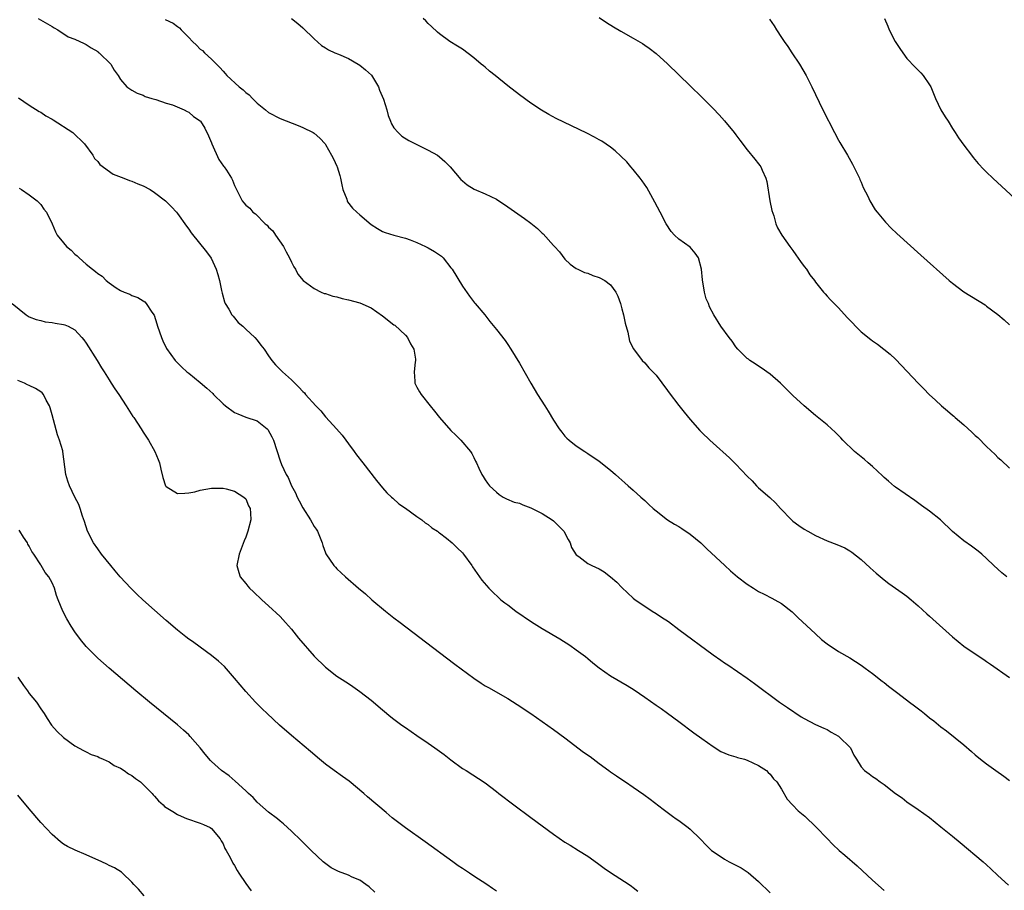
# Model space of a CAD drawing. Units: inches. Extents: x 2508000 to 2511000, y 1527000 to 1530000.
# Drawn here: x 2508645 to 2508818, y 1529400 to 1529553 of the extents above; entities that cross this region are included whole.
import ezdxf

# ---------------------------------------------------------------- set-up
doc = ezdxf.new("R2010")
doc.units = ezdxf.units.IN
doc.header["$MEASUREMENT"] = 0
doc.layers.add('LD25081527_10ft', color=103, linetype='Continuous')

msp = doc.modelspace()

# ---------------------------------------------------------------- linework, layer by layer
at = {"layer": 'LD25081527_10ft'}
for points, elevation in [([(2508648.56, 1529553), (2508651, 1529551.59), (2508651.36, 1529551.36), (2508652.03, 1529551), (2508653.81, 1529549.81), (2508655, 1529549.38), (2508656.62, 1529548.62), (2508657, 1529548.45), (2508657.85, 1529547.85), (2508659, 1529547.2), (2508659.1, 1529547.1), (2508659.27, 1529547), (2508661.29, 1529545), (2508661.92, 1529543.92), (2508662.58, 1529543), (2508663, 1529542.3), (2508664.14, 1529541), (2508665, 1529540.41), (2508665.92, 1529539.92), (2508667, 1529539.54), (2508667.35, 1529539.35), (2508668.51, 1529539), (2508669, 1529538.84), (2508669.21, 1529538.79), (2508671, 1529538.15), (2508672.15, 1529537.85), (2508674.15, 1529537), (2508674.68, 1529536.68), (2508675, 1529536.58), (2508675.84, 1529535.84), (2508677, 1529535.07), (2508677.07, 1529535), (2508677.79, 1529533.79), (2508678.44, 1529532.44), (2508679, 1529531.18), (2508679.06, 1529531), (2508680.29, 1529528.29), (2508681.11, 1529527.11), (2508681.21, 1529527), (2508681.61, 1529526.39), (2508682.49, 1529525), (2508682.64, 1529524.64), (2508683, 1529523.7), (2508683.24, 1529523.24), (2508683.38, 1529523), (2508684.33, 1529521), (2508684.67, 1529520.67), (2508685, 1529520.27), (2508685.71, 1529519.71), (2508686.22, 1529519), (2508686.71, 1529518.71), (2508688.39, 1529517), (2508688.72, 1529516.72), (2508689, 1529516.4), (2508689.72, 1529515.72), (2508690.2, 1529515), (2508691.6, 1529513), (2508692.06, 1529512.06), (2508692.68, 1529511), (2508693, 1529510.25), (2508693.41, 1529509.41), (2508693.72, 1529509), (2508694.15, 1529508.15), (2508695.05, 1529507.05), (2508697, 1529505.62), (2508698.21, 1529505), (2508698.77, 1529504.77), (2508699, 1529504.73), (2508700.29, 1529504.29), (2508701, 1529504.14), (2508701.88, 1529503.88), (2508703, 1529503.64), (2508705, 1529503.09), (2508707, 1529502.22), (2508709, 1529500.81), (2508711, 1529499.27), (2508711.16, 1529499.16), (2508713, 1529497.42), (2508713.38, 1529497), (2508713.92, 1529495.92), (2508714.48, 1529495), (2508714.8, 1529493.2), (2508714.79, 1529493), (2508714.72, 1529492.72), (2508714.53, 1529491), (2508714.67, 1529489.33), (2508714.66, 1529489), (2508714.77, 1529488.77), (2508715, 1529488.33), (2508715.48, 1529487.48), (2508715.76, 1529487), (2508717.33, 1529485), (2508718.09, 1529484.09), (2508719, 1529482.96), (2508721, 1529480.7), (2508721.85, 1529479.85), (2508722.73, 1529479), (2508724.42, 1529477), (2508724.65, 1529476.64), (2508725, 1529475.96), (2508725.3, 1529475.3), (2508725.47, 1529475), (2508725.91, 1529474.09), (2508726.4, 1529473), (2508726.65, 1529472.65), (2508727, 1529472.06), (2508727.44, 1529471.44), (2508727.79, 1529471), (2508729, 1529469.85), (2508729.46, 1529469.46), (2508730.17, 1529469), (2508730.72, 1529468.72), (2508732.12, 1529468.12), (2508733, 1529467.94), (2508733.62, 1529467.62), (2508735, 1529467.15), (2508735.26, 1529467), (2508737, 1529466.15), (2508738.76, 1529465), (2508739, 1529464.82), (2508739.93, 1529463.93), (2508740.8, 1529463), (2508741.57, 1529461.57), (2508741.94, 1529461), (2508742.18, 1529460.18), (2508743, 1529458.87), (2508743.44, 1529458.56), (2508745, 1529457.35), (2508745.7, 1529457), (2508747, 1529456.4), (2508747.87, 1529455.87), (2508748.98, 1529455), (2508750.09, 1529454.09), (2508751, 1529453.13), (2508753, 1529451.27), (2508753.33, 1529451), (2508755, 1529449.86), (2508756.31, 1529449), (2508757, 1529448.59), (2508757.96, 1529447.96), (2508759.15, 1529447.15), (2508761, 1529445.79), (2508767, 1529441.33), (2508768.38, 1529440.38), (2508769, 1529439.92), (2508769.57, 1529439.57), (2508773, 1529437.2), (2508774.29, 1529436.29), (2508778.67, 1529433), (2508780.05, 1529432.05), (2508782.46, 1529430.46), (2508783, 1529430.13), (2508785, 1529429.1), (2508786.42, 1529428.42), (2508787, 1529428.19), (2508787.75, 1529427.75), (2508789, 1529427.07), (2508789.1, 1529427), (2508791.1, 1529425), (2508791.72, 1529423.72), (2508792.19, 1529423), (2508793, 1529421.67), (2508793.59, 1529421), (2508794.41, 1529420.41), (2508795, 1529419.94), (2508795.59, 1529419.59), (2508796.31, 1529419), (2508797, 1529418.55), (2508799.02, 1529417), (2508800.19, 1529416.19), (2508801, 1529415.53), (2508803, 1529414.15), (2508805, 1529412.74), (2508805.96, 1529411.96), (2508807, 1529411.15), (2508809, 1529409.51), (2508810.36, 1529408.36), (2508814.4, 1529405), (2508815, 1529404.48), (2508815.77, 1529403.77), (2508817, 1529402.58), (2508818.87, 1529400.87)], 7680), ([(2508670.85, 1529552.85), (2508672.22, 1529552.22), (2508673, 1529551.62), (2508673.37, 1529551.37), (2508673.67, 1529551), (2508675, 1529549.66), (2508675.63, 1529549), (2508676.34, 1529548.34), (2508677, 1529547.64), (2508677.37, 1529547.37), (2508677.73, 1529547), (2508679, 1529545.9), (2508679.87, 1529545), (2508680.44, 1529544.44), (2508681, 1529543.75), (2508681.36, 1529543.36), (2508681.65, 1529543), (2508683.82, 1529541), (2508684.51, 1529540.51), (2508685, 1529540.01), (2508685.59, 1529539.59), (2508686.19, 1529539), (2508687, 1529538.15), (2508688.44, 1529537), (2508689, 1529536.49), (2508691, 1529535.46), (2508694.21, 1529534.21), (2508695, 1529533.88), (2508696.79, 1529533), (2508697, 1529532.88), (2508698, 1529532), (2508698.91, 1529531), (2508699, 1529530.88), (2508700.06, 1529529), (2508700.39, 1529528.39), (2508701, 1529527.09), (2508701.04, 1529527), (2508701.48, 1529525.48), (2508701.61, 1529525), (2508701.83, 1529523.83), (2508702.03, 1529523), (2508702.7, 1529521.3), (2508702.78, 1529521), (2508702.86, 1529520.86), (2508703.74, 1529519.74), (2508704.5, 1529519), (2508705, 1529518.53), (2508707, 1529516.85), (2508708.13, 1529516.13), (2508709, 1529515.62), (2508709.43, 1529515.43), (2508711, 1529514.96), (2508713, 1529514.44), (2508713.83, 1529514.17), (2508715, 1529513.68), (2508716.54, 1529513), (2508717, 1529512.78), (2508718.14, 1529512.14), (2508719.32, 1529511.32), (2508719.64, 1529511), (2508721, 1529509.27), (2508721.19, 1529509), (2508723, 1529506.03), (2508724.25, 1529504.25), (2508725.13, 1529503.12), (2508725.25, 1529503), (2508726.92, 1529501), (2508727.83, 1529499.83), (2508729, 1529498.42), (2508730.5, 1529496.5), (2508731, 1529495.79), (2508731.5, 1529495), (2508733, 1529492.5), (2508735, 1529489), (2508736.19, 1529487), (2508737.45, 1529485), (2508738.07, 1529484.07), (2508739, 1529482.51), (2508740.01, 1529481), (2508740.43, 1529480.43), (2508741, 1529479.69), (2508741.35, 1529479.35), (2508741.72, 1529479), (2508743, 1529478), (2508744.5, 1529477), (2508745, 1529476.68), (2508747, 1529475.31), (2508749, 1529473.72), (2508749.86, 1529473), (2508750.45, 1529472.45), (2508751, 1529471.99), (2508751.51, 1529471.51), (2508752.12, 1529471), (2508753, 1529470.22), (2508754.32, 1529469), (2508755, 1529468.39), (2508755.7, 1529467.7), (2508756.47, 1529467), (2508757, 1529466.57), (2508759.03, 1529465), (2508760.25, 1529464.25), (2508761, 1529463.84), (2508761.52, 1529463.52), (2508763, 1529462.52), (2508764.86, 1529461), (2508765.93, 1529459.93), (2508769.08, 1529457), (2508770.06, 1529456.06), (2508771.28, 1529455), (2508773, 1529453.7), (2508774.07, 1529453), (2508775, 1529452.46), (2508775.96, 1529451.96), (2508777.29, 1529451.29), (2508777.85, 1529451), (2508779, 1529450.35), (2508780.88, 1529448.88), (2508781.89, 1529447.89), (2508784.98, 1529444.98), (2508786.02, 1529444.02), (2508787, 1529443.24), (2508789, 1529441.92), (2508791, 1529440.77), (2508793, 1529439.5), (2508793.69, 1529439), (2508795, 1529438.02), (2508796.69, 1529436.69), (2508797, 1529436.47), (2508797.81, 1529435.81), (2508799.4, 1529434.6), (2508801.45, 1529433), (2508802.36, 1529432.36), (2508803.5, 1529431.5), (2508804.09, 1529431), (2508805, 1529430.28), (2508805.74, 1529429.74), (2508807, 1529428.67), (2508807.97, 1529427.97), (2508811, 1529425.5), (2508812.36, 1529424.36), (2508813, 1529423.77), (2508813.92, 1529423), (2508815, 1529422.18), (2508816.61, 1529421), (2508818.01, 1529420.01), (2508819, 1529419.24)], 7670), ([(2508693, 1529553.04), (2508694.11, 1529552.11), (2508695, 1529551.39), (2508697, 1529549.44), (2508698.3, 1529548.3), (2508699, 1529547.89), (2508699.53, 1529547.53), (2508700.63, 1529547), (2508701.25, 1529546.75), (2508703, 1529545.97), (2508704.73, 1529545), (2508705, 1529544.84), (2508706.02, 1529544.02), (2508707.06, 1529543.06), (2508708.28, 1529541), (2508708.45, 1529540.45), (2508709.15, 1529538.85), (2508709.74, 1529537), (2508709.97, 1529535.97), (2508710.4, 1529535), (2508710.55, 1529534.55), (2508711, 1529533.85), (2508711.72, 1529533), (2508712.38, 1529532.38), (2508713.61, 1529531.61), (2508717, 1529529.92), (2508718.65, 1529529), (2508719, 1529528.75), (2508719.92, 1529527.92), (2508720.84, 1529527), (2508722.75, 1529524.75), (2508723, 1529524.53), (2508723.84, 1529523.84), (2508725.07, 1529523.07), (2508727, 1529522.26), (2508729, 1529521.31), (2508731, 1529519.98), (2508731.56, 1529519.56), (2508733.89, 1529517.89), (2508735, 1529517.07), (2508736.16, 1529516.16), (2508737, 1529515.36), (2508737.2, 1529515.2), (2508739, 1529513.18), (2508739.18, 1529513), (2508740.03, 1529512.03), (2508741, 1529510.8), (2508741.91, 1529509.91), (2508743, 1529509.16), (2508743.28, 1529509), (2508744.46, 1529508.45), (2508745, 1529508.31), (2508745.91, 1529507.91), (2508747, 1529507.55), (2508747.98, 1529507), (2508749, 1529506.24), (2508749.94, 1529505), (2508750.29, 1529504.29), (2508750.74, 1529503), (2508751, 1529502.06), (2508751.26, 1529501), (2508751.56, 1529499.56), (2508752.05, 1529497.95), (2508752.35, 1529496.35), (2508753.01, 1529495.01), (2508754.56, 1529493), (2508755, 1529492.57), (2508755.72, 1529491.72), (2508756.44, 1529491), (2508757, 1529490.4), (2508759, 1529487.72), (2508759.3, 1529487.3), (2508761, 1529485.06), (2508761.92, 1529483.92), (2508763, 1529482.62), (2508764.7, 1529480.7), (2508765, 1529480.37), (2508766.41, 1529479), (2508767, 1529478.47), (2508769.91, 1529475.91), (2508771, 1529474.8), (2508773, 1529472.68), (2508773.84, 1529471.84), (2508774.65, 1529471), (2508775, 1529470.66), (2508776.96, 1529468.96), (2508777.98, 1529467.98), (2508778.81, 1529467), (2508780.76, 1529465), (2508781, 1529464.81), (2508782.05, 1529464.05), (2508783, 1529463.4), (2508783.66, 1529463), (2508785, 1529462.26), (2508787, 1529461.33), (2508788.7, 1529460.7), (2508790.1, 1529460.1), (2508791, 1529459.59), (2508791.36, 1529459.36), (2508793, 1529458.04), (2508794.58, 1529456.58), (2508795.63, 1529455.63), (2508797, 1529454.49), (2508797.83, 1529453.83), (2508800.18, 1529452.18), (2508801, 1529451.59), (2508801.74, 1529451), (2508803, 1529449.92), (2508804.52, 1529448.52), (2508805, 1529448.11), (2508805.57, 1529447.57), (2508809, 1529444.49), (2508811, 1529442.85), (2508813, 1529441.47), (2508814.49, 1529440.49), (2508815, 1529440.13), (2508815.68, 1529439.68), (2508819, 1529437.33)], 7660), ([(2508818.54, 1529455), (2508817.7, 1529455.7), (2508816.29, 1529457), (2508815, 1529458.24), (2508814.14, 1529459), (2508813.52, 1529459.52), (2508812.38, 1529460.38), (2508811, 1529461.31), (2508809, 1529462.95), (2508806.93, 1529465), (2508805, 1529466.56), (2508803.56, 1529467.56), (2508802.4, 1529468.4), (2508799, 1529470.75), (2508798.86, 1529470.86), (2508797.79, 1529471.79), (2508797, 1529472.45), (2508796.73, 1529472.73), (2508795, 1529474.36), (2508794.23, 1529475), (2508793.6, 1529475.6), (2508791.8, 1529477), (2508789.8, 1529479), (2508789.42, 1529479.42), (2508788.43, 1529480.43), (2508787.81, 1529481), (2508787, 1529481.71), (2508785, 1529483.34), (2508783, 1529485.02), (2508781, 1529486.86), (2508778.81, 1529489), (2508777, 1529490.58), (2508776.44, 1529491), (2508775.59, 1529491.59), (2508775, 1529491.96), (2508774.38, 1529492.38), (2508773.44, 1529493), (2508773.19, 1529493.19), (2508773, 1529493.35), (2508771.34, 1529495), (2508771, 1529495.4), (2508770.35, 1529496.35), (2508769.8, 1529497), (2508768.36, 1529499), (2508767.12, 1529501), (2508766.39, 1529502.39), (2508766.17, 1529503), (2508765.81, 1529503.81), (2508765.5, 1529505), (2508765.12, 1529507.12), (2508764.95, 1529509), (2508764.42, 1529511), (2508763.85, 1529511.85), (2508763, 1529512.89), (2508761, 1529514.29), (2508760.26, 1529515), (2508759.65, 1529515.65), (2508758.78, 1529517), (2508757.7, 1529519), (2508756.78, 1529520.78), (2508755.35, 1529523.35), (2508754.55, 1529524.55), (2508754.22, 1529525), (2508753, 1529526.49), (2508752.58, 1529527), (2508751.84, 1529527.84), (2508750.84, 1529528.84), (2508749.8, 1529529.8), (2508749, 1529530.44), (2508747.46, 1529531.46), (2508747, 1529531.73), (2508746.17, 1529532.17), (2508744.86, 1529532.86), (2508739.47, 1529535.47), (2508738.16, 1529536.16), (2508736.9, 1529536.9), (2508735, 1529538.16), (2508733, 1529539.63), (2508731, 1529541.18), (2508728.75, 1529543), (2508727.77, 1529543.77), (2508727, 1529544.45), (2508726.69, 1529544.69), (2508726.33, 1529545), (2508725, 1529546.1), (2508723, 1529547.61), (2508722.14, 1529548.14), (2508720.83, 1529549), (2508719, 1529550.34), (2508718.63, 1529550.63), (2508717.59, 1529551.59), (2508717, 1529552.15), (2508716.58, 1529552.58), (2508716.15, 1529553)], 7650), ([(2508747, 1529553.21), (2508748.31, 1529552.31), (2508749.53, 1529551.53), (2508750.79, 1529550.8), (2508753, 1529549.56), (2508754.6, 1529548.6), (2508755, 1529548.34), (2508755.79, 1529547.79), (2508757, 1529546.86), (2508759, 1529545.06), (2508763, 1529541.2), (2508765, 1529539.23), (2508767, 1529537.23), (2508768.08, 1529536.08), (2508769.03, 1529535.03), (2508770.7, 1529533), (2508771, 1529532.61), (2508771.68, 1529531.68), (2508773, 1529529.99), (2508774.32, 1529528.32), (2508775, 1529527.53), (2508775.23, 1529527.23), (2508775.38, 1529527), (2508775.62, 1529526.38), (2508776.26, 1529525), (2508776.41, 1529524.41), (2508776.99, 1529520.99), (2508777.32, 1529519.32), (2508777.64, 1529518.36), (2508778.01, 1529517), (2508778.3, 1529516.3), (2508779.05, 1529515), (2508780.46, 1529513), (2508781, 1529512.31), (2508781.54, 1529511.54), (2508782.35, 1529510.35), (2508783, 1529509.51), (2508783.37, 1529509), (2508784.01, 1529508.01), (2508784.82, 1529507), (2508785, 1529506.74), (2508786.4, 1529505), (2508786.66, 1529504.66), (2508787, 1529504.3), (2508787.61, 1529503.61), (2508788.23, 1529503), (2508789, 1529502.2), (2508790.53, 1529500.53), (2508791.51, 1529499.51), (2508791.99, 1529499), (2508793, 1529498.04), (2508794.67, 1529496.67), (2508795, 1529496.41), (2508795.83, 1529495.83), (2508796.94, 1529495), (2508798.07, 1529494.07), (2508799, 1529493.19), (2508800.09, 1529492.09), (2508803, 1529489), (2508804.01, 1529488.01), (2508804.91, 1529487), (2508806.02, 1529486.02), (2508807.07, 1529485), (2508808.14, 1529484.14), (2508809, 1529483.4), (2508809.23, 1529483.23), (2508809.47, 1529483), (2508811, 1529481.69), (2508812.41, 1529480.41), (2508813, 1529479.84), (2508813.44, 1529479.44), (2508815, 1529477.88), (2508816.48, 1529476.48), (2508817, 1529475.96), (2508817.52, 1529475.52), (2508819, 1529474.11)], 7640), ([(2508776.91, 1529552.91), (2508777.72, 1529551.72), (2508778.14, 1529551), (2508779, 1529549.68), (2508779.46, 1529549), (2508780.1, 1529548.1), (2508780.85, 1529547), (2508782.14, 1529545), (2508783.31, 1529543), (2508784.36, 1529541), (2508786.24, 1529537), (2508788.3, 1529533), (2508789, 1529531.67), (2508789.24, 1529531.24), (2508790.58, 1529529), (2508791.46, 1529527.46), (2508791.71, 1529527), (2508792.69, 1529525), (2508792.78, 1529524.78), (2508793, 1529524.29), (2508793.37, 1529523.37), (2508794.15, 1529521.85), (2508794.53, 1529521), (2508795.45, 1529519.45), (2508795.8, 1529519), (2508797.24, 1529517.24), (2508798.23, 1529516.24), (2508799.26, 1529515.26), (2508803.46, 1529511.46), (2508808.45, 1529507), (2508809, 1529506.55), (2508811, 1529505.03), (2508814.74, 1529502.74), (2508815, 1529502.55), (2508817, 1529501.07), (2508818.1, 1529500.1), (2508819, 1529499.26)], 7630), ([(2508797.06, 1529553), (2508797.65, 1529551.65), (2508797.91, 1529551), (2508798.95, 1529549), (2508799.75, 1529547.75), (2508800.28, 1529547), (2508801, 1529546.02), (2508802.48, 1529544.48), (2508803.48, 1529543.48), (2508803.89, 1529543), (2508805, 1529541.38), (2508805.19, 1529541), (2508806.02, 1529539), (2508807, 1529536.98), (2508807.74, 1529535.74), (2508808.23, 1529535), (2508809, 1529533.72), (2508809.5, 1529533), (2508810.08, 1529532.08), (2508811, 1529530.78), (2508812.33, 1529529), (2508812.63, 1529528.63), (2508813.55, 1529527.55), (2508814.53, 1529526.53), (2508815, 1529526.06), (2508816.08, 1529525), (2508820.73, 1529520.73)], 7620), ([(2508645.09, 1529539.09), (2508647, 1529537.81), (2508648.71, 1529536.71), (2508649, 1529536.58), (2508649.91, 1529535.91), (2508651, 1529535.37), (2508651.21, 1529535.21), (2508654.65, 1529533), (2508656.71, 1529531), (2508658.16, 1529529), (2508658.47, 1529528.47), (2508659, 1529527.94), (2508659.39, 1529527.39), (2508661.7, 1529525.7), (2508663.61, 1529525), (2508664.57, 1529524.57), (2508665, 1529524.45), (2508666.02, 1529524.02), (2508667, 1529523.65), (2508668.21, 1529523), (2508669, 1529522.49), (2508670.91, 1529521), (2508671.93, 1529519.93), (2508672.85, 1529519), (2508673, 1529518.81), (2508674.59, 1529516.59), (2508675, 1529516.04), (2508675.4, 1529515.4), (2508678.08, 1529512.08), (2508678.92, 1529510.92), (2508679.82, 1529509), (2508680.1, 1529508.1), (2508680.37, 1529507), (2508680.74, 1529505.26), (2508680.82, 1529504.82), (2508681.27, 1529503.27), (2508681.39, 1529503), (2508682.02, 1529501.98), (2508682.56, 1529501), (2508682.75, 1529500.75), (2508683, 1529500.48), (2508683.68, 1529499.68), (2508684.47, 1529499), (2508685, 1529498.48), (2508686.59, 1529497), (2508687, 1529496.53), (2508687.65, 1529495.65), (2508688.2, 1529495), (2508689, 1529493.8), (2508689.56, 1529493), (2508690.21, 1529492.21), (2508691.22, 1529491.22), (2508691.43, 1529491), (2508693, 1529489.6), (2508693.58, 1529489), (2508694.32, 1529488.32), (2508695, 1529487.52), (2508695.28, 1529487.28), (2508695.47, 1529487), (2508697.28, 1529485), (2508698.14, 1529484.14), (2508699, 1529483.11), (2508699.06, 1529483.06), (2508700.91, 1529481), (2508701.88, 1529479.88), (2508702.54, 1529479), (2508703, 1529478.33), (2508704.02, 1529477), (2508704.42, 1529476.42), (2508705.52, 1529475), (2508707.93, 1529471.93), (2508709, 1529470.66), (2508709.77, 1529469.77), (2508710.59, 1529469), (2508710.79, 1529468.79), (2508711.85, 1529467.85), (2508713, 1529467.06), (2508715, 1529465.63), (2508715.87, 1529465), (2508716.5, 1529464.5), (2508717, 1529464.19), (2508717.64, 1529463.64), (2508718.62, 1529463), (2508718.83, 1529462.83), (2508719, 1529462.72), (2508720.21, 1529461.79), (2508721.19, 1529461), (2508722.09, 1529460.09), (2508723, 1529459.25), (2508723.23, 1529459), (2508724.67, 1529457), (2508724.78, 1529456.78), (2508725.58, 1529455.58), (2508726.02, 1529455), (2508726.42, 1529454.42), (2508727.67, 1529453), (2508728.32, 1529452.32), (2508729.37, 1529451.37), (2508729.77, 1529451), (2508730.46, 1529450.46), (2508731, 1529450.07), (2508732.38, 1529449), (2508735.11, 1529447.11), (2508737, 1529445.92), (2508740.1, 1529444.1), (2508741.86, 1529443), (2508743, 1529442.2), (2508744.59, 1529441), (2508745, 1529440.68), (2508745.91, 1529439.91), (2508747.03, 1529439.03), (2508749, 1529437.64), (2508751.93, 1529435.93), (2508753.15, 1529435.15), (2508755, 1529433.9), (2508757, 1529432.51), (2508757.87, 1529431.87), (2508759, 1529431.08), (2508761, 1529429.61), (2508763.64, 1529427.64), (2508765, 1529426.65), (2508767, 1529425.23), (2508768.38, 1529424.38), (2508769.76, 1529423.76), (2508771, 1529423.42), (2508771.3, 1529423.3), (2508772.53, 1529423), (2508773, 1529422.85), (2508775, 1529421.91), (2508776.38, 1529421), (2508776.67, 1529420.67), (2508777, 1529420.37), (2508777.58, 1529419.58), (2508778.18, 1529419), (2508779, 1529417.73), (2508780, 1529416), (2508780.92, 1529415), (2508781.95, 1529413.95), (2508783.09, 1529413), (2508785.08, 1529411.08), (2508787, 1529409.06), (2508788.03, 1529408.03), (2508789.13, 1529407), (2508790.15, 1529406.15), (2508792.29, 1529404.29), (2508795, 1529401.75), (2508797, 1529399.93)], 7690), ([(2508645.24, 1529523.24), (2508645.63, 1529523), (2508647, 1529522.07), (2508648.37, 1529521), (2508648.69, 1529520.69), (2508649, 1529520.35), (2508649.56, 1529519.56), (2508650.01, 1529519), (2508650.99, 1529517), (2508651.57, 1529515.57), (2508651.9, 1529515), (2508653, 1529513.63), (2508653.53, 1529513), (2508654.36, 1529512.36), (2508655, 1529511.67), (2508655.38, 1529511.38), (2508655.75, 1529511), (2508657, 1529509.92), (2508658.1, 1529509), (2508658.62, 1529508.62), (2508659, 1529508.23), (2508659.76, 1529507.76), (2508660.5, 1529507), (2508661, 1529506.59), (2508662.25, 1529505.75), (2508663, 1529505.3), (2508663.64, 1529505), (2508664.63, 1529504.63), (2508665, 1529504.42), (2508666.07, 1529504.07), (2508667, 1529503.46), (2508667.29, 1529503.29), (2508667.53, 1529503), (2508668.51, 1529501.49), (2508668.93, 1529500.93), (2508669.4, 1529499.4), (2508669.49, 1529499), (2508670.18, 1529497), (2508670.44, 1529496.44), (2508671.1, 1529495.1), (2508672.6, 1529493), (2508672.79, 1529492.79), (2508673.79, 1529491.79), (2508674.66, 1529491), (2508675, 1529490.75), (2508677, 1529489.14), (2508678.15, 1529488.15), (2508679.19, 1529487.19), (2508679.35, 1529487), (2508681, 1529485.38), (2508681.44, 1529485), (2508683, 1529483.87), (2508683.6, 1529483.6), (2508685.01, 1529483.01), (2508687, 1529482.37), (2508688.76, 1529481), (2508688.88, 1529480.88), (2508689.59, 1529479.59), (2508689.84, 1529479), (2508691, 1529475.38), (2508691.27, 1529474.73), (2508692.08, 1529473), (2508692.43, 1529472.43), (2508693, 1529471), (2508693.74, 1529469.74), (2508694.03, 1529469), (2508694.38, 1529468.38), (2508695, 1529467.1), (2508696.36, 1529465), (2508697, 1529463.83), (2508697.35, 1529463.35), (2508697.55, 1529463), (2508698.37, 1529461), (2508698.49, 1529460.49), (2508699, 1529459.2), (2508699.07, 1529459.07), (2508700.46, 1529457), (2508700.71, 1529456.71), (2508701, 1529456.41), (2508702.49, 1529455), (2508704.79, 1529453), (2508706.01, 1529452.01), (2508707.14, 1529451), (2508709.54, 1529449), (2508711, 1529447.84), (2508712.07, 1529447), (2508719, 1529441.7), (2508721.68, 1529439.68), (2508725, 1529437.24), (2508726.33, 1529436.33), (2508727, 1529435.9), (2508727.56, 1529435.56), (2508731, 1529433.65), (2508732.62, 1529432.62), (2508735, 1529431.01), (2508739, 1529428.2), (2508741, 1529426.73), (2508744.25, 1529424.25), (2508745.45, 1529423.45), (2508747, 1529422.26), (2508748.7, 1529421), (2508749, 1529420.76), (2508750.06, 1529420.06), (2508751, 1529419.42), (2508751.65, 1529419), (2508753, 1529418.1), (2508754.82, 1529416.82), (2508755.97, 1529415.97), (2508758.22, 1529414.22), (2508759.89, 1529413), (2508760.54, 1529412.54), (2508761, 1529412.24), (2508762.64, 1529411), (2508763, 1529410.7), (2508764.73, 1529409), (2508765.86, 1529407.86), (2508766.75, 1529407), (2508767, 1529406.79), (2508769, 1529405.45), (2508769.81, 1529405), (2508771.91, 1529403.91), (2508773.14, 1529403.14), (2508775, 1529401.52), (2508777, 1529399.52)], 7700), ([(2508644, 1529503), (2508646.43, 1529501), (2508647, 1529500.66), (2508648.18, 1529500.18), (2508649, 1529500), (2508649.79, 1529499.79), (2508651, 1529499.68), (2508651.56, 1529499.56), (2508653, 1529499.32), (2508653.24, 1529499.24), (2508653.8, 1529499), (2508655, 1529498.37), (2508656.24, 1529497), (2508656.59, 1529496.59), (2508657, 1529496), (2508658.93, 1529493), (2508659.7, 1529491.7), (2508660.16, 1529491), (2508661, 1529489.58), (2508661.38, 1529489), (2508662, 1529488), (2508662.69, 1529487), (2508664.01, 1529485), (2508665.18, 1529483.18), (2508665.32, 1529483), (2508666.63, 1529481), (2508667, 1529480.4), (2508667.93, 1529479), (2508669.02, 1529477), (2508669.63, 1529475.63), (2508669.84, 1529475), (2508670.07, 1529473.93), (2508670.45, 1529472.45), (2508670.93, 1529471), (2508671, 1529470.88), (2508673, 1529469.63), (2508674.31, 1529469.69), (2508675, 1529469.74), (2508676.06, 1529469.94), (2508677, 1529470.2), (2508679, 1529470.56), (2508679.41, 1529470.59), (2508681, 1529470.55), (2508681.54, 1529470.46), (2508683, 1529470.06), (2508684.66, 1529469), (2508685, 1529468.69), (2508685.49, 1529467.49), (2508685.78, 1529467), (2508685.83, 1529466.17), (2508685.88, 1529465), (2508685.35, 1529463), (2508685, 1529461.99), (2508684.68, 1529461.32), (2508683.82, 1529459), (2508683.45, 1529457), (2508683.8, 1529455.8), (2508684.01, 1529455), (2508685, 1529453.86), (2508685.38, 1529453.38), (2508685.65, 1529453), (2508686.37, 1529452.37), (2508687.78, 1529451), (2508689, 1529449.92), (2508691, 1529448.02), (2508691.94, 1529447), (2508693, 1529445.8), (2508694.26, 1529444.26), (2508697, 1529441.1), (2508699, 1529439.13), (2508701, 1529437.6), (2508701.9, 1529437), (2508702.58, 1529436.58), (2508703, 1529436.28), (2508703.78, 1529435.78), (2508705, 1529434.9), (2508707, 1529433.34), (2508709, 1529431.64), (2508710.46, 1529430.46), (2508711, 1529430.03), (2508712.38, 1529429), (2508713, 1529428.55), (2508715, 1529427.16), (2508717, 1529425.82), (2508718.18, 1529425), (2508719.8, 1529423.8), (2508721, 1529422.88), (2508723, 1529421.39), (2508723.64, 1529421), (2508727, 1529418.85), (2508729, 1529417.35), (2508729.42, 1529417), (2508732.02, 1529415), (2508735, 1529412.78), (2508739, 1529409.83), (2508741, 1529408.45), (2508741.9, 1529407.9), (2508743.41, 1529407), (2508745, 1529406), (2508746.74, 1529404.74), (2508747.88, 1529403.88), (2508749, 1529403.09), (2508752.27, 1529401), (2508752.7, 1529400.7), (2508753, 1529400.48), (2508753.82, 1529399.82)], 7710), ([(2508729, 1529399.85), (2508728.31, 1529400.31), (2508727.31, 1529401), (2508725, 1529402.47), (2508724.23, 1529403), (2508723, 1529403.8), (2508722.29, 1529404.29), (2508721.32, 1529405), (2508716.47, 1529408.47), (2508713, 1529410.97), (2508711.84, 1529411.84), (2508710.71, 1529412.71), (2508709.62, 1529413.62), (2508706.38, 1529416.38), (2508705.69, 1529417), (2508703.14, 1529419.14), (2508701.99, 1529419.99), (2508700.5, 1529421), (2508699, 1529422.11), (2508697.91, 1529423), (2508696.35, 1529424.35), (2508693, 1529427.14), (2508690.9, 1529429), (2508688.72, 1529431), (2508687.84, 1529431.84), (2508686.68, 1529433), (2508685, 1529434.86), (2508683, 1529437.25), (2508681.25, 1529439.25), (2508680.23, 1529440.23), (2508679, 1529441.23), (2508677, 1529442.64), (2508675.64, 1529443.64), (2508675, 1529444.08), (2508674.5, 1529444.5), (2508673, 1529445.67), (2508671, 1529447.37), (2508669, 1529449.15), (2508666.94, 1529451), (2508665.93, 1529451.93), (2508664.82, 1529453), (2508662.97, 1529455), (2508662.08, 1529456.08), (2508661.3, 1529457), (2508659.68, 1529459), (2508659, 1529459.9), (2508658.24, 1529461), (2508657.24, 1529463), (2508656.71, 1529464.71), (2508656.36, 1529465.64), (2508655.95, 1529467), (2508655.69, 1529467.69), (2508655.01, 1529469), (2508654.04, 1529471), (2508653.78, 1529471.78), (2508653.4, 1529473), (2508652.89, 1529477), (2508652.86, 1529477.14), (2508652.32, 1529479), (2508651.93, 1529479.93), (2508651, 1529483.47), (2508650.67, 1529484.67), (2508650.56, 1529485), (2508649.98, 1529486.02), (2508649.5, 1529487), (2508649.28, 1529487.28), (2508649, 1529487.5), (2508648.07, 1529488.07), (2508647, 1529488.61), (2508646.71, 1529488.71), (2508646.13, 1529489), (2508645, 1529489.48)], 7720), ([(2508707.66, 1529399.66), (2508706.62, 1529400.62), (2508706.09, 1529401), (2508705, 1529401.74), (2508703.69, 1529402.31), (2508703, 1529402.64), (2508701.28, 1529403.28), (2508699.96, 1529403.96), (2508698.79, 1529404.79), (2508698.55, 1529405), (2508696.44, 1529407), (2508695.73, 1529407.73), (2508694.73, 1529408.73), (2508693, 1529410.38), (2508692.33, 1529411), (2508691.63, 1529411.63), (2508691, 1529412.12), (2508690.53, 1529412.53), (2508689, 1529413.69), (2508687, 1529415.44), (2508686.28, 1529416.28), (2508685.45, 1529417), (2508685, 1529417.44), (2508683.14, 1529419.14), (2508682.06, 1529420.06), (2508680.72, 1529421), (2508679, 1529422.57), (2508678.79, 1529422.79), (2508677.87, 1529423.87), (2508676.98, 1529425), (2508675.24, 1529427), (2508675, 1529427.25), (2508674.09, 1529428.09), (2508673, 1529429.02), (2508670.54, 1529431), (2508668.08, 1529433), (2508665.69, 1529435), (2508661, 1529438.97), (2508659, 1529440.74), (2508657, 1529442.78), (2508656, 1529444), (2508655, 1529445.37), (2508654.36, 1529446.36), (2508653.61, 1529447.61), (2508652.88, 1529449), (2508652.06, 1529451), (2508651.76, 1529451.76), (2508651.4, 1529453), (2508651, 1529453.95), (2508650.45, 1529455), (2508649.78, 1529455.78), (2508649.08, 1529457), (2508649, 1529457.1), (2508647.78, 1529459), (2508647.45, 1529459.45), (2508647, 1529460.39), (2508646.76, 1529460.76), (2508646.68, 1529461), (2508645.98, 1529461.98), (2508645.36, 1529463), (2508645.21, 1529463.21)], 7730), ([(2508645, 1529437.37), (2508645.96, 1529435.96), (2508646.67, 1529435), (2508647, 1529434.54), (2508648.25, 1529433), (2508649, 1529431.86), (2508649.59, 1529431), (2508650.14, 1529430.14), (2508650.92, 1529429), (2508651.89, 1529427.89), (2508653, 1529426.78), (2508655, 1529425.36), (2508656.54, 1529424.54), (2508657, 1529424.32), (2508657.85, 1529423.85), (2508659, 1529423.46), (2508659.28, 1529423.28), (2508659.96, 1529423), (2508661, 1529422.52), (2508661.89, 1529421.89), (2508663, 1529421.42), (2508663.64, 1529421), (2508664.42, 1529420.42), (2508665, 1529420.13), (2508665.63, 1529419.63), (2508666.51, 1529419), (2508667, 1529418.57), (2508668.56, 1529417), (2508668.74, 1529416.74), (2508669, 1529416.5), (2508669.67, 1529415.67), (2508670.47, 1529415), (2508670.72, 1529414.71), (2508672.17, 1529413.83), (2508673, 1529413.27), (2508673.66, 1529413), (2508674.58, 1529412.58), (2508677, 1529411.79), (2508677.56, 1529411.56), (2508678.77, 1529411), (2508679, 1529410.84), (2508680.49, 1529409), (2508680.66, 1529408.66), (2508681, 1529408.14), (2508681.34, 1529407.34), (2508681.54, 1529407), (2508682.26, 1529405.74), (2508682.74, 1529404.74), (2508683, 1529404.36), (2508683.46, 1529403.46), (2508683.8, 1529403), (2508685, 1529401.16), (2508685.92, 1529399.92)], 7740), ([(2508667.16, 1529399), (2508666.19, 1529400.19), (2508665.32, 1529401), (2508665, 1529401.41), (2508663.37, 1529403), (2508663.17, 1529403.17), (2508661.94, 1529403.94), (2508661, 1529404.36), (2508660.58, 1529404.58), (2508659.71, 1529405), (2508657, 1529406.21), (2508655.04, 1529407.04), (2508653.69, 1529407.69), (2508653, 1529408.11), (2508652.49, 1529408.49), (2508651, 1529409.76), (2508649, 1529411.91), (2508647, 1529414.27), (2508645, 1529416.7)], 7750)]:
    msp.add_lwpolyline(points, dxfattribs=dict(at, elevation=elevation))

doc.saveas('drawing.dxf')
